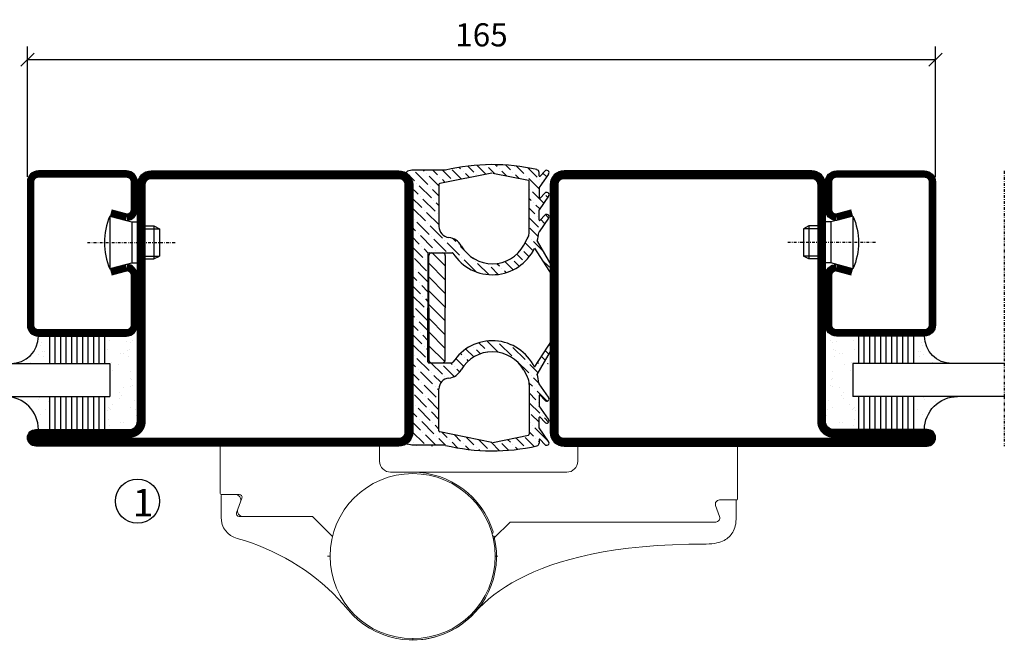
# Model space of a CAD drawing. Extents: x 0 to 1050, y 0 to 742.
# Drawn here: x 629 to 807, y 160 to 272 of the extents above; entities that cross this region are included whole.
import ezdxf

# ---------------------------------------------------------------- set-up
doc = ezdxf.new("R2010")
doc.units = 0
doc.linetypes.add('DASHDOT', pattern=[1, 0.5, -0.25, 0, -0.25])
doc.layers.get('0').update_dxf_attribs({"linetype": 'CONTINUOUS'})
doc.layers.get('DEFPOINTS').update_dxf_attribs({"linetype": 'CONTINUOUS'})
for name, color, linetype in [('CENTRUM', 3, 'DASHDOT'), ('DIM', 2, 'CONTINUOUS'), ('FOGNINGR', 1, 'CONTINUOUS'), ('GLAS_MED_FOGNING', 2, 'CONTINUOUS'), ('Gångjärn', 61, 'CONTINUOUS'), ('ISOLERING', 3, 'CONTINUOUS'), ('SPKONTUR', 7, 'CONTINUOUS'), ('STALPROFIL', 1, 'CONTINUOUS')]:
    doc.layers.add(name, color=color, linetype=linetype)
doc.styles.add('ROMANS', font='romans', dxfattribs={"width": 0.8})
doc.dimstyles.new('ROMANS', dxfattribs={"dimscale": 1.2, "dimtxt": 3.5, "dimasz": 2, "dimexe": 2, "dimexo": 1, "dimgap": 2, "dimtad": 1, "dimdsep": 46, "dimtxsty": 'ROMANS', "dimblk1": 'OBLIQUE', "dimblk2": 'OBLIQUE', "dimsah": 1, "dimcen": 2.5, "dimclrd": 2, "dimclre": 2, "dimclrt": 6, "dimadec": 0, "dimazin": 0, "dimtfac": 1, "dimtmove": 2, "dimatfit": 3, "dimfxl": 1, "dimtolj": 1, "dimarcsym": 0})

# ---------------------------------------------------------------- blocks, each defined once
blk = doc.blocks.new('_Oblique')
at = {"color": 0, "linetype": 'ByBlock', "lineweight": -2}
blk.add_line((-0.5, -0.5), (0.5, 0.5), dxfattribs=at)
blk = doc.blocks.new('*D51')
at = {"layer": 'DEFPOINTS', "color": 0, "transparency": 16777216}
for p in [(795, 265.23), (630, 242.7), (795, 242.7)]:
    blk.add_point(p, dxfattribs=at)
at = {"layer": 'GLAS_MED_FOGNING', "color": 2, "lineweight": -2, "transparency": 16777216}
for p, q in [((630, 243.9), (630, 267.63)), ((795, 243.9), (795, 267.63)), ((630, 265.23), (795, 265.23))]:
    blk.add_line(p, q, dxfattribs=at)
at = {"layer": 'GLAS_MED_FOGNING', "color": 2, "lineweight": -2, "transparency": 16777216, "xscale": 2.4, "yscale": 2.4, "zscale": 2.4, "rotation": 180}
blk.add_blockref('_Oblique', (630, 265.23), dxfattribs=at)
at = {"layer": 'GLAS_MED_FOGNING', "color": 2, "lineweight": -2, "transparency": 16777216, "xscale": 2.4, "yscale": 2.4, "zscale": 2.4}
blk.add_blockref('_Oblique', (795, 265.23), dxfattribs=at)
at = {"layer": 'GLAS_MED_FOGNING', "color": 6, "transparency": 16777216, "insert": (712.5, 269.73), "char_height": 4.2, "attachment_point": 5, "style": 'ROMANS'}
blk.add_mtext('\\A1;165', dxfattribs=at)
blk = doc.blocks.new('SP35021')
at = {"layer": 'SPKONTUR'}
blk.add_lwpolyline([(-47, 43.501), (-47, 26.5, 0.4142136), (-45.5, 25), (-2.5, 25, -0.4142136), (0, 22.5), (0, -22.5, -0.4142136), (-2.5, -25), (-47.5, -25, -0.4142136), (-50, -22.5), (-50, 43.5, -0.4142136), (-48.5, 45), (-48.499, 45, -0.4142136)], format="xyb", close=True, dxfattribs=at)
at = {"layer": 'STALPROFIL', "const_width": 1.5}
blk.add_lwpolyline([(-47.75, 43.501), (-47.75, 26.5, 0.4142136), (-45.5, 24.25), (-2.5, 24.25, -0.4142136), (-0.75, 22.5), (-0.75, -22.5, -0.4142136), (-2.5, -24.25), (-47.5, -24.25, -0.4142136), (-49.25, -22.5), (-49.25, 43.5, -0.4142136), (-48.499, 44.25, -0.4142136)], format="xyb", close=True, dxfattribs=at)
blk = doc.blocks.new('SP40020')
at = {"layer": 'CENTRUM'}
blk.add_line((-13, 34.07), (-13, 18), dxfattribs=at)
at = {"layer": 'GLAS_MED_FOGNING'}
for p, q in [((-8.2, 30), (-17.8, 30)), ((-17.8, 30), (-16.73, 26)), ((-8.2, 30), (-9.27, 26)), ((-9.27, 26), (-16.73, 26)), ((-16.73, 26), (-16.73, 25)), ((-9.27, 26), (-9.27, 25)), ((-16, 23.5), (-16, 22)), ((-15.5, 23.5), (-15.5, 21)), ((-10.5, 23.5), (-10.5, 21)), ((-10, 23.5), (-10, 22)), ((-10, 22), (-16, 22)), ((-16, 22), (-15.5, 21)), ((-10, 22), (-10.5, 21)), ((-10.5, 21), (-15.5, 21))]:
    blk.add_line(p, q, dxfattribs=at)
blk.add_arc((-13, 18.93), 12.07, 66.5445, 113.4555, dxfattribs=at)
blk = doc.blocks.new('SP43020')
at = {"layer": 'SPKONTUR'}
blk.add_lwpolyline([(-8.2, 30), (-9, 27, 0.414214), (-7, 25), (-2, 25, 0.414214), (0, 27), (0, 43, 0.414214), (-2, 45), (-28, 45, 0.414214), (-30, 43), (-30, 27, 0.414214), (-28, 25), (-19, 25, 0.414214), (-17, 27), (-17.8, 30)], format="xyb", dxfattribs=at)
at = {"layer": 'STALPROFIL', "const_width": 1.25}
blk.add_lwpolyline([(-7.59, 29.84), (-8.37, 26.93, 0.398381), (-7, 25.62), (-2, 25.62, 0.414214), (-0.62, 27), (-0.62, 43, 0.414214), (-2, 44.38), (-28, 44.38, 0.414214), (-29.37, 43), (-29.37, 27, 0.414214), (-28, 25.62), (-19, 25.62, 0.398381), (-17.63, 26.93), (-18.41, 29.84)], format="xyb", dxfattribs=at)
at = {"layer": 'GLAS_MED_FOGNING'}
blk.add_blockref('SP40020', (0, 0), dxfattribs=at)
blk = doc.blocks.new('*X38')
at = {"color": 0}
for p, q in [((-43.58, 30.51), (-43.58, 30.51)), ((-46.25, 30.16), (-46.25, 30.16)), ((-45.21, 30.3), (-45.21, 30.3)), ((-43.29, 29.99), (-43.29, 29.99)), ((-43.26, 30.12), (-43.26, 30.12)), ((-43.03, 30.19), (-43.03, 30.19)), ((-42.45, 29.46), (-42.45, 29.46)), ((-36.22, 29.47), (-36.22, 29.47)), ((-34.89, 29.71), (-34.89, 29.71)), ((-32.51, 30.36), (-32.51, 30.36)), ((-30.84, 30.02), (-30.84, 30.02)), ((-45.73, 28.12), (-45.73, 28.12)), ((-45.64, 27.51), (-45.64, 27.51)), ((-41.27, 28.29), (-41.27, 28.29)), ((-40.9, 27.96), (-40.9, 27.96)), ((-40.33, 28.31), (-40.33, 28.31)), ((-39.41, 27.52), (-39.41, 27.52)), ((-35.09, 28.38), (-35.09, 28.38)), ((-33.19, 27.53), (-33.19, 27.53)), ((-33.15, 28.12), (-33.15, 28.12)), ((-30.97, 26.99), (-30.97, 26.99)), ((-46.91, 26.2), (-46.91, 26.2)), ((-44.41, 25.22), (-44.41, 25.22)), ((-43.37, 25.36), (-43.37, 25.36)), ((-42.91, 26.33), (-42.91, 26.33)), ((-41.74, 25.57), (-41.74, 25.57)), ((-39.16, 26.36), (-39.16, 26.36)), ((-39.02, 25.93), (-39.02, 25.93)), ((-37.98, 26.07), (-37.98, 26.07)), ((-37.79, 26.31), (-37.79, 26.31)), ((-36.36, 26.28), (-36.36, 26.28)), ((-33.64, 26.64), (-33.64, 26.64)), ((-32.6, 26.78), (-32.6, 26.78)), ((-32.39, 26.5), (-32.39, 26.5)), ((-31.15, 26.29), (-31.15, 26.29)), ((-30.79, 25.96), (-30.79, 25.96)), ((-29.22, 25.01), (-29.22, 25.01))]:
    blk.add_line(p, q, dxfattribs=at)
blk = doc.blocks.new('*X36')
at = {"color": 0}
for p, q in [((-41.91, 45.03), (-41.91, 45.03)), ((-41.02, 46.38), (-41.02, 46.38)), ((-41.54, 43.07), (-41.54, 43.07)), ((-41.07, 44.49), (-41.07, 44.49)), ((-44.26, 42.55), (-44.26, 42.55)), ((-43.41, 41.75), (-43.41, 41.75)), ((-41.17, 42.74), (-41.17, 42.74)), ((-41.89, 41.09), (-41.89, 41.09))]:
    blk.add_line(p, q, dxfattribs=at)
blk = doc.blocks.new('*X37')
at = {"color": 0}
for p, q in [((-34.84, 44.5), (-34.84, 44.5)), ((-33.79, 42.16), (-33.79, 42.16)), ((-33.42, 42.9), (-33.42, 42.9)), ((-32.89, 41.92), (-32.89, 41.92)), ((-32.75, 42.29), (-32.75, 42.29)), ((-31.8, 42.57), (-31.8, 42.57)), ((-31.12, 42.51), (-31.12, 42.51)), ((-31.43, 41.07), (-31.43, 41.07))]:
    blk.add_line(p, q, dxfattribs=at)
blk = doc.blocks.new('GLAS6-6X5')
at = {"layer": 'GLAS_MED_FOGNING'}
for p, q in [((9, 49), (9, 30)), ((15, 49), (15, 30)), ((9, 41), (3, 41)), ((9, 40), (3, 40)), ((20, 41), (15, 41)), ((20, 40), (15, 40)), ((9, 39), (3, 39)), ((9, 38), (3, 38)), ((20, 39), (15, 39)), ((20, 38), (15, 38)), ((9, 37), (3, 37)), ((9, 36), (3, 36)), ((20, 37), (15, 37)), ((20, 36), (15, 36)), ((9, 35), (3, 35)), ((9, 34), (3, 34)), ((20, 35), (15, 35)), ((20, 34), (15, 34)), ((9, 33), (3, 33)), ((20, 33), (15, 33)), ((9, 32), (3, 32)), ((9, 31), (3, 31)), ((20, 32), (15, 32)), ((20, 31), (15, 31)), ((15, 30), (9, 30))]:
    blk.add_line(p, q, dxfattribs=at)
for centre, radius, start, end in [((3, 49), 6, 270, 0), ((20, 48), 5, 180, 270)]:
    blk.add_arc(centre, radius, start, end, dxfattribs=at)
for name in ['*X36', '*X37', '*X38']:
    blk.add_blockref(name, (50, 0), dxfattribs=at)
blk = doc.blocks.new('50_SP43020')
at = {"layer": 'CENTRUM'}
blk.add_lwpolyline([(0, 57.5), (-35, 57.5), (-41, 57.5), (-50, 57.5)], dxfattribs=at)
at = {"layer": 'GLAS_MED_FOGNING'}
for p, q in [((-41, 57.5), (-41, 49)), ((-35, 57.5), (-35, 49))]:
    blk.add_line(p, q, dxfattribs=at)
for name, p in [('GLAS6-6X5', (-50, 0)), ('SP43020', (0, 0))]:
    blk.add_blockref(name, p)
blk = doc.blocks.new('*X31')
at = {"color": 0}
for p, q in [((2875.63, 1351.82), (2876.32, 1352.51)), ((2879.69, 1352.34), (2880.06, 1352.71)), ((2883.18, 1352.29), (2883.67, 1352.78)), ((2891.37, 1351.64), (2892.73, 1353)), ((2893.17, 1353.45), (2893.17, 1353.45)), ((2893.61, 1353.89), (2893.9, 1354.17)), ((2906.87, 1353), (2907.43, 1353.56)), ((2907.89, 1352.25), (2908.42, 1352.78)), ((2915.27, 1350.79), (2917.06, 1352.58)), ((2920.13, 1352.12), (2920.87, 1352.86)), ((2921.9, 1350.35), (2924.11, 1352.56)), ((2874.67, 1349.09), (2876.38, 1350.79)), ((2876.6, 1349.25), (2878.5, 1351.14)), ((2876.82, 1351.24), (2876.82, 1351.24)), ((2877.26, 1351.68), (2877.36, 1351.78)), ((2879.03, 1349.91), (2881.1, 1351.98)), ((2881.46, 1350.57), (2882.14, 1351.25)), ((2883.45, 1350.79), (2883.45, 1350.79)), ((2883.77, 1349.34), (2885.44, 1351.02)), ((2884.09, 1351.43), (2884.83, 1352.17)), ((2885.66, 1349.47), (2887.19, 1351)), ((2888.09, 1350.13), (2889.81, 1351.85)), ((2908.96, 1351.56), (2909.67, 1352.27)), ((2910.04, 1350.87), (2910.19, 1351.02)), ((2910.41, 1349.47), (2911.91, 1350.97)), ((2910.63, 1351.46), (2910.63, 1351.46)), ((2912.84, 1350.13), (2913.81, 1351.11)), ((2917.26, 1351.02), (2917.26, 1351.02)), ((2917.35, 1349.34), (2919.25, 1351.24)), ((2919.47, 1349.69), (2920.92, 1351.14)), ((2919.69, 1351.68), (2919.69, 1351.68)), ((2924.33, 1351.02), (2924.46, 1351.14)), ((2878.59, 1349.47), (2878.59, 1349.47)), ((2880.23, 1349.34), (2880.58, 1349.69)), ((2881.02, 1350.13), (2881.02, 1350.13)), ((2882, 1349.34), (2883.01, 1350.35)), ((2887.13, 1349.18), (2887.21, 1349.25)), ((2887.65, 1349.69), (2887.65, 1349.69)), ((2888.3, 1348.58), (2889.64, 1349.91)), ((2889.86, 1348.36), (2890.83, 1349.34)), ((2909.74, 1347.04), (2911.95, 1349.25)), ((2909.97, 1349.03), (2909.97, 1349.03)), ((2912.4, 1349.69), (2912.4, 1349.69)), ((2913.81, 1349.33), (2914.38, 1349.91)), ((2914.83, 1350.35), (2914.83, 1350.35)), ((2915.59, 1349.34), (2916.82, 1350.57)), ((2920.89, 1349.34), (2921.01, 1349.47)), ((2921.46, 1349.91), (2921.46, 1349.91)), ((2922.66, 1349.34), (2923.44, 1350.13)), ((2923.67, 1348.59), (2925.31, 1350.23)), ((2923.89, 1350.57), (2923.89, 1350.57)), ((2874.36, 1347.01), (2875.71, 1348.36)), ((2875.94, 1346.82), (2876.58, 1347.46)), ((2876.16, 1348.81), (2876.16, 1348.81)), ((2889.42, 1347.92), (2889.42, 1347.92)), ((2890.35, 1347.09), (2891.4, 1348.14)), ((2891.62, 1346.6), (2892.56, 1347.53)), ((2907.31, 1346.38), (2909.52, 1348.59)), ((2923.74, 1346.89), (2925.21, 1348.36)), ((2925.43, 1346.82), (2925.82, 1347.2)), ((2874.18, 1345.06), (2875.05, 1345.93)), ((2875.49, 1346.38), (2875.49, 1346.38)), ((2891.18, 1346.15), (2891.18, 1346.15)), ((2891.7, 1344.9), (2893.17, 1346.38)), ((2906.65, 1343.94), (2908.86, 1346.15)), ((2906.87, 1345.93), (2906.87, 1345.93)), ((2909.3, 1346.6), (2909.3, 1346.6)), ((2924.04, 1345.42), (2924.55, 1345.93)), ((2924.77, 1344.39), (2925.98, 1345.6)), ((2924.99, 1346.38), (2924.99, 1346.38)), ((2874.83, 1343.94), (2874.83, 1343.94)), ((2875.27, 1344.39), (2876.13, 1345.24)), ((2892.05, 1343.48), (2892.51, 1343.94)), ((2892.73, 1342.4), (2894.03, 1343.7)), ((2892.95, 1344.39), (2892.95, 1344.39)), ((2893.39, 1344.83), (2893.72, 1345.16)), ((2906.15, 1341.68), (2908.19, 1343.71)), ((2924.55, 1342.4), (2926.08, 1343.93)), ((2874.1, 1343.22), (2874.39, 1343.5)), ((2874.61, 1341.96), (2875.68, 1343.02)), ((2892.07, 1339.97), (2894.07, 1341.97)), ((2892.29, 1341.96), (2892.29, 1341.96)), ((2906.21, 1343.5), (2906.21, 1343.5)), ((2926.1, 1342.18), (2926.1, 1342.18)), ((2874.17, 1341.51), (2874.17, 1341.51)), ((2874.21, 1339.79), (2875.85, 1341.43)), ((2906.46, 1340.21), (2907.53, 1341.29)), ((2907.76, 1339.75), (2908.48, 1340.47)), ((2907.98, 1341.74), (2907.98, 1341.74)), ((2924.1, 1340.18), (2925.65, 1341.74)), ((2925.88, 1340.19), (2926.03, 1340.34)), ((2874.37, 1338.18), (2875.49, 1339.3)), ((2875.71, 1337.76), (2876.44, 1338.49)), ((2875.94, 1339.75), (2875.94, 1339.75)), ((2890.64, 1338.54), (2891.18, 1339.08)), ((2891.4, 1337.54), (2893.58, 1339.71)), ((2891.62, 1339.53), (2891.62, 1339.53)), ((2907.31, 1339.3), (2907.31, 1339.3)), ((2907.6, 1337.82), (2909.05, 1339.27)), ((2909.52, 1337.98), (2909.8, 1338.26)), ((2923.65, 1337.96), (2924.99, 1339.3)), ((2925.21, 1337.76), (2925.85, 1338.4)), ((2925.43, 1339.75), (2925.43, 1339.75)), ((2874.6, 1336.64), (2874.83, 1336.87)), ((2875.05, 1335.33), (2876.74, 1337.02)), ((2875.27, 1337.32), (2875.27, 1337.32)), ((2888.31, 1334.44), (2890.52, 1336.65)), ((2888.53, 1336.43), (2888.53, 1336.43)), ((2888.97, 1336.87), (2889.7, 1337.6)), ((2890.96, 1337.09), (2890.96, 1337.09)), ((2908.39, 1336.84), (2908.64, 1337.09)), ((2909.08, 1337.54), (2909.08, 1337.54)), ((2909.31, 1335.99), (2910.73, 1337.42)), ((2911.29, 1336.21), (2911.79, 1336.71)), ((2923.2, 1335.75), (2924.33, 1336.87)), ((2924.77, 1337.32), (2924.77, 1337.32)), ((2875.1, 1333.61), (2876.6, 1335.11)), ((2887.48, 1335.38), (2888.09, 1335.99)), ((2910.1, 1335.02), (2910.41, 1335.33)), ((2910.63, 1333.78), (2912.58, 1335.73)), ((2910.85, 1335.77), (2910.85, 1335.77)), ((2924.11, 1334.89), (2924.11, 1334.89)), ((2924.55, 1335.33), (2925.55, 1336.33)), ((2876.16, 1331.13), (2877.97, 1332.94)), ((2876.38, 1333.12), (2876.38, 1333.12)), ((2876.82, 1333.56), (2877.34, 1334.08)), ((2878.59, 1331.79), (2879.74, 1332.94)), ((2881.02, 1332.45), (2881.51, 1332.94)), ((2882.79, 1330.69), (2885, 1332.9)), ((2885.22, 1331.35), (2887.43, 1333.56)), ((2887.65, 1332.01), (2889.86, 1334.22)), ((2887.87, 1334), (2887.87, 1334)), ((2910.1, 1331.48), (2912.18, 1333.56)), ((2910.19, 1333.34), (2910.19, 1333.34)), ((2912.4, 1332.01), (2913.7, 1333.32)), ((2912.62, 1334), (2912.62, 1334)), ((2914.83, 1332.68), (2915.1, 1332.94)), ((2916.59, 1330.91), (2918.63, 1332.94)), ((2916.82, 1332.9), (2916.82, 1332.9)), ((2919.03, 1331.57), (2920.4, 1332.94)), ((2921.46, 1332.23), (2922.17, 1332.94)), ((2922.75, 1333.53), (2923.67, 1334.44)), ((2923.89, 1332.9), (2925.1, 1334.11)), ((2875.1, 1331.84), (2875.94, 1332.68)), ((2877.92, 1329.36), (2880.13, 1331.57)), ((2878.15, 1331.35), (2878.15, 1331.35)), ((2880.36, 1330.02), (2882.56, 1332.23)), ((2880.58, 1332.01), (2880.58, 1332.01)), ((2883.01, 1332.68), (2883.01, 1332.68)), ((2884.55, 1328.92), (2886.76, 1331.13)), ((2886.98, 1329.58), (2889.19, 1331.79)), ((2887.21, 1331.57), (2887.21, 1331.57)), ((2889.64, 1332.23), (2889.64, 1332.23)), ((2890.08, 1332.68), (2890.1, 1332.7)), ((2909.3, 1328.92), (2911.51, 1331.13)), ((2911.73, 1329.58), (2913.94, 1331.79)), ((2911.95, 1331.57), (2911.95, 1331.57)), ((2914.16, 1330.24), (2916.37, 1332.45)), ((2914.38, 1332.23), (2914.38, 1332.23)), ((2918.36, 1329.14), (2920.57, 1331.35)), ((2918.58, 1331.13), (2918.58, 1331.13)), ((2920.79, 1329.8), (2923, 1332.01)), ((2921.01, 1331.79), (2921.01, 1331.79)), ((2923.22, 1330.47), (2925.1, 1332.34)), ((2923.44, 1332.45), (2923.44, 1332.45)), ((2875.1, 1330.07), (2875.27, 1330.24)), ((2875.49, 1328.7), (2877.7, 1330.91)), ((2875.71, 1330.69), (2875.71, 1330.69)), ((2879.91, 1329.58), (2879.91, 1329.58)), ((2880.04, 1327.94), (2881.9, 1329.8)), ((2882.12, 1328.26), (2884.33, 1330.47)), ((2882.34, 1330.24), (2882.34, 1330.24)), ((2884.77, 1330.91), (2884.77, 1330.91)), ((2887.12, 1327.94), (2888.53, 1329.36)), ((2888.88, 1327.94), (2890.96, 1330.02)), ((2888.97, 1329.8), (2888.97, 1329.8)), ((2889.42, 1330.24), (2890.17, 1331)), ((2891.18, 1328.48), (2893.39, 1330.69)), ((2891.4, 1330.47), (2891.4, 1330.47)), ((2891.85, 1330.91), (2891.88, 1330.94)), ((2893.61, 1329.14), (2895.42, 1330.94)), ((2895.6, 1329.36), (2895.6, 1329.36)), ((2895.95, 1327.94), (2897.59, 1329.58)), ((2896.04, 1329.8), (2897.19, 1330.94)), ((2897.81, 1328.03), (2900.02, 1330.24)), ((2898.03, 1330.02), (2898.03, 1330.02)), ((2898.47, 1330.47), (2898.95, 1330.94)), ((2900.24, 1328.7), (2902.45, 1330.91)), ((2900.46, 1330.69), (2900.46, 1330.69)), ((2902.67, 1329.36), (2904.26, 1330.94)), ((2904.66, 1329.58), (2904.66, 1329.58)), ((2904.79, 1327.94), (2906.65, 1329.8)), ((2905.1, 1330.02), (2906.03, 1330.94)), ((2906.87, 1328.26), (2909.08, 1330.47)), ((2907.09, 1330.24), (2907.09, 1330.24)), ((2907.53, 1330.69), (2907.79, 1330.94)), ((2909.52, 1330.91), (2909.52, 1330.91)), ((2911.86, 1327.94), (2913.28, 1329.36)), ((2913.63, 1327.94), (2915.71, 1330.02)), ((2913.72, 1329.8), (2913.72, 1329.8)), ((2915.93, 1328.48), (2918.14, 1330.69)), ((2916.15, 1330.47), (2916.15, 1330.47)), ((2920.35, 1329.36), (2920.35, 1329.36)), ((2920.7, 1327.94), (2922.34, 1329.58)), ((2922.56, 1328.03), (2924.77, 1330.24)), ((2922.78, 1330.02), (2922.78, 1330.02)), ((2875.55, 1326.99), (2877.04, 1328.48)), ((2877.48, 1328.92), (2877.48, 1328.92)), ((2877.87, 1327.54), (2879.47, 1329.14)), ((2883.58, 1327.94), (2883.67, 1328.03)), ((2884.11, 1328.48), (2884.11, 1328.48)), ((2885.35, 1327.94), (2886.1, 1328.7)), ((2886.54, 1329.14), (2886.54, 1329.14)), ((2890.74, 1328.03), (2890.74, 1328.03)), ((2892.42, 1327.94), (2892.73, 1328.26)), ((2893.17, 1328.7), (2893.17, 1328.7)), ((2894.19, 1327.94), (2895.16, 1328.92)), ((2899.8, 1328.26), (2899.8, 1328.26)), ((2901.26, 1327.94), (2901.79, 1328.48)), ((2902.23, 1328.92), (2902.23, 1328.92)), ((2903.03, 1327.94), (2904.22, 1329.14)), ((2908.33, 1327.94), (2908.42, 1328.03)), ((2908.86, 1328.48), (2908.86, 1328.48)), ((2910.1, 1327.94), (2910.85, 1328.7)), ((2911.29, 1329.14), (2911.29, 1329.14)), ((2915.49, 1328.03), (2915.49, 1328.03)), ((2917.17, 1327.94), (2917.48, 1328.26)), ((2917.92, 1328.7), (2917.92, 1328.7)), ((2918.94, 1327.94), (2919.91, 1328.92)), ((2923.49, 1327.2), (2924.11, 1327.81)), ((2924.55, 1328.26), (2924.55, 1328.26)), ((2924.99, 1328.7), (2925.1, 1328.81))]:
    blk.add_line(p, q, dxfattribs=at)
blk = doc.blocks.new('KFRIBAKKANT')
at = {"layer": 'DIM'}
for p, q in [((-32.6, 6.15), (-34.97, 3.78)), ((-34.97, 3.65), (-34.97, 5.65)), ((-34.47, 6.15), (-25, 6.15)), ((-30.1, 6.15), (-33.1, 3.15)), ((-27.6, 6.15), (-30.6, 3.15)), ((-25.1, 6.15), (-28.1, 3.15)), ((-22.6, 6.15), (-25.6, 3.15)), ((-15.52, 6.15), (-25, 6.15)), ((-20.1, 6.15), (-23.1, 3.15)), ((-17.6, 6.15), (-20.6, 3.15)), ((-15.21, 6.04), (-18.1, 3.15)), ((-15.02, 3.65), (-15.02, 5.65)), ((-25, 3.15), (-34.47, 3.15)), ((-25, 3.15), (-15.52, 3.15))]:
    blk.add_line(p, q, dxfattribs=at)
for centre, start, end in [((-34.47, 5.65), 90, 180), ((-15.52, 5.65), 0, 90), ((-34.47, 3.65), 180, 270), ((-15.52, 3.65), 270, 0)]:
    blk.add_arc(centre, 0.5, start, end, dxfattribs=at)
at = {"layer": 'FOGNINGR'}
for p, q in [((-37.11, 22.86), (-31.36, 26.18)), ((-35.81, 22.36), (-30.94, 25.49)), ((-14.19, 22.36), (-19.06, 25.49)), ((-12.89, 22.86), (-18.64, 26.18)), ((-49.85, 24.22), (-48.92, 23.37)), ((-49.28, 24.92), (-46.83, 23.2)), ((-45.82, 24.22), (-44.89, 23.37)), ((-45.26, 24.92), (-42.8, 23.2)), ((-41.82, 24.22), (-40.89, 23.37)), ((-41.26, 24.92), (-38.8, 23.2)), ((-8.74, 24.92), (-11.2, 23.2)), ((-8.18, 24.22), (-9.11, 23.37)), ((-4.74, 24.92), (-7.2, 23.2)), ((-4.18, 24.22), (-5.11, 23.37)), ((-0.72, 24.92), (-3.17, 23.2)), ((-0.15, 24.22), (-1.08, 23.37)), ((-48.98, 23.2), (-49.6, 23.2)), ((-46.83, 23.2), (-44.96, 23.2)), ((-40.96, 23.2), (-42.8, 23.2)), ((-9.04, 23.2), (-7.2, 23.2)), ((-3.17, 23.2), (-5.04, 23.2)), ((-1.02, 23.2), (-0.4, 23.2)), ((-49.48, 14.8), (-48.17, 21.24)), ((-38.96, 21.4), (-47.98, 21.4)), ((-36.36, 20.39), (-37.51, 21.03)), ((-13.64, 20.39), (-12.49, 21.03)), ((-11.04, 21.4), (-2.02, 21.4)), ((-0.52, 14.8), (-1.83, 21.24)), ((-49.48, 14.6), (-47.57, 5.16)), ((-0.52, 14.6), (-2.43, 5.16)), ((-35, 3.2), (-35, 7.38)), ((-15, 3.2), (-15, 7.38)), ((-50, 6.2), (-50, 0.09)), ((0, 6.2), (0, 0.09)), ((-47.37, 5), (-39.76, 5)), ((-2.63, 5), (-10.24, 5)), ((-34.8, 3), (-25, 3)), ((-15.2, 3), (-25, 3)), ((-50, 0.09), (-49.81, -0.69)), ((-45.82, 0), (-49.2, -0.98)), ((-45.82, 0), (-25, 0)), ((-4.18, 0), (-25, 0)), ((-4.18, 0), (-0.8, -0.98)), ((0, 0.09), (-0.19, -0.69))]:
    blk.add_line(p, q, dxfattribs=at)
for centre, radius, start, end in [((-31.16, 25.83), 0.4, 302.7832, 120.0113), ((-18.84, 25.83), 0.4, 59.9887, 237.2168), ((-49.54, 24.55), 0.45, 55, 227.819), ((-48.98, 23.3), 0.1, 270, 47.819), ((-45.52, 24.55), 0.45, 55, 227.819), ((-44.96, 23.3), 0.1, 270, 47.819), ((-41.52, 24.55), 0.45, 55, 227.819), ((-40.96, 23.3), 0.1, 270, 47.819), ((-14.96, 24.63), 0.2, 35.9203, 69.9887), ((-9.04, 23.3), 0.1, 132.181, 270), ((-8.48, 24.55), 0.45, 312.181, 125), ((-5.04, 23.3), 0.1, 132.181, 270), ((-4.48, 24.55), 0.45, 312.181, 125), ((-1.02, 23.3), 0.1, 132.181, 270), ((-0.46, 24.55), 0.45, 312.181, 125), ((-14.38, 14.7), 36.63, 167.2056, 193.4197), ((-49.6, 22.7), 0.5, 90, 167.2056), ((-38.69, 23.36), 0.2, 235, 264.6287), ((-39.5, 14.7), 8.5, 73.6492, 84.6287), ((-39.5, 14.7), 8.5, 302.6993, 64.2814), ((-10.5, 14.7), 8.5, 115.7186, 237.3007), ((-10.5, 14.7), 8.5, 95.3713, 106.3508), ((-11.31, 23.36), 0.2, 275.3713, 305), ((-0.4, 22.7), 0.5, 12.7944, 90), ((-35.62, 14.7), 36.63, 346.5803, 12.7944), ((-47.98, 21.2), 0.2, 90, 168.5422), ((-38.96, 18.4), 3, 61.1328, 90), ((-39.5, 14.7), 6.5, 299.7252, 61.1328), ((-10.5, 14.7), 6.5, 118.8672, 240.2748), ((-11.04, 18.4), 3, 90, 118.8672), ((-2.02, 21.2), 0.2, 11.4578, 90), ((-34.79, 6.45), 3, 119.7252, 173.6855), ((-15.21, 6.45), 3, 6.3145, 60.2748), ((-34.8, 7.38), 0.2, 122.6993, 180), ((-15.2, 7.38), 0.2, 0, 57.3007), ((-39.76, 7), 2, 270, 353.6855), ((-10.24, 7), 2, 186.3145, 270), ((-47.37, 5.2), 0.2, 191.4578, 270), ((-2.63, 5.2), 0.2, 270, 348.5422), ((-34.8, 3.2), 0.2, 180, 270), ((-15.2, 3.2), 0.2, 270, 0), ((-49.34, -0.5), 0.5, 202.1574, 286.1724), ((-0.66, -0.5), 0.5, 253.8276, 337.8426)]:
    blk.add_arc(centre, radius, start, end, dxfattribs=at)
at = {"layer": 'GLAS_MED_FOGNING'}
blk.add_blockref('*X31', (-2925.1, -1327.94), dxfattribs=at)

msp = doc.modelspace()

# ---------------------------------------------------------------- linework, layer by layer
at = {"layer": 'GLAS_MED_FOGNING'}
msp.add_circle((650, 184.996), 4, dxfattribs=at)
at = {"layer": 'Gångjärn', "lineweight": 5}
for p, q in [((674.025, 195.001), (665, 195.001)), ((665, 195.001), (665, 186.401)), ((679.5, 195.001), (679.5, 195.001)), ((694, 195.001), (685.004, 195.001)), ((694, 192.251), (694, 195.001)), ((730, 192.251), (730, 195.001)), ((730, 195.001), (739.025, 195.001)), ((744.5, 195.001), (744.5, 195.001)), ((750.004, 195.001), (759, 195.001)), ((759, 195.001), (759, 185.401)), ((700, 190.251), (696, 190.251)), ((700, 190.251), (700, 190.251)), ((700, 190.251), (700, 190.251)), ((700, 190.251), (728, 190.251)), ((665.2, 186.201), (668.5, 186.201)), ((667.786, 186.201), (665.386, 186.201)), ((665.186, 186.001), (665.186, 182.051)), ((668.002, 182.872), (668.726, 184.859)), ((668.97, 185.53), (668.247, 183.543)), ((758.8, 185.201), (755.75, 185.201)), ((755.75, 185.201), (758.8, 185.201)), ((758.8, 185.201), (758.8, 182.201)), ((755.045, 184.194), (755.768, 182.208)), ((755.768, 182.208), (755.045, 184.194)), ((681.692, 182.201), (668.472, 182.201)), ((669.186, 182.201), (681.696, 182.201)), ((685.426, 178.55), (681.834, 182.142)), ((681.838, 182.142), (685.427, 178.553)), ((717.7, 181.201), (714.861, 178.362)), ((714.861, 178.362), (717.7, 181.201)), ((755.064, 181.201), (717.7, 181.201)), ((717.7, 181.201), (755.064, 181.201)), ((758.689, 180.88), (758.613, 180.518)), ((758.745, 181.284), (758.689, 180.88)), ((758.782, 181.724), (758.745, 181.284)), ((758.8, 182.201), (758.782, 181.724)), ((757.851, 178.908), (757.679, 178.705)), ((758.009, 179.128), (757.851, 178.908)), ((758.156, 179.364), (758.009, 179.128)), ((758.29, 179.616), (758.156, 179.364)), ((758.41, 179.893), (758.29, 179.616)), ((758.518, 180.193), (758.41, 179.893)), ((758.613, 180.518), (758.518, 180.193)), ((668.114, 178.201), (669.421, 177.815)), ((669.421, 177.815), (670.711, 177.387)), ((670.711, 177.387), (671.984, 176.918)), ((714.588, 178.642), (714.554, 178.633)), ((714.663, 178.164), (714.861, 178.362)), ((750.194, 177.162), (747.234, 177.066)), ((753.3, 177.201), (750.194, 177.162)), ((753.849, 177.219), (753.3, 177.201)), ((754.356, 177.256), (753.849, 177.219)), ((754.822, 177.313), (754.356, 177.256)), ((755.243, 177.391), (754.822, 177.313)), ((755.622, 177.489), (755.243, 177.391)), ((755.969, 177.6), (755.622, 177.489)), ((756.285, 177.724), (755.969, 177.6)), ((756.569, 177.86), (756.285, 177.724)), ((756.831, 178.008), (756.569, 177.86)), ((757.071, 178.165), (756.831, 178.008)), ((757.289, 178.333), (757.071, 178.165)), ((757.492, 178.513), (757.289, 178.333)), ((757.679, 178.705), (757.492, 178.513)), ((671.984, 176.918), (673.24, 176.406)), ((673.24, 176.406), (674.48, 175.852)), ((674.48, 175.852), (675.698, 175.258)), ((732.467, 175.341), (730.459, 174.894)), ((734.589, 175.751), (732.467, 175.341)), ((736.844, 176.113), (734.589, 175.751)), ((739.232, 176.43), (736.844, 176.113)), ((741.753, 176.7), (739.232, 176.43)), ((744.418, 176.914), (741.753, 176.7)), ((747.234, 177.066), (744.418, 176.914)), ((675.698, 175.258), (676.894, 174.624)), ((676.894, 174.624), (678.069, 173.95)), ((678.069, 173.95), (679.218, 173.238)), ((684.5, 175.001), (685, 175.001)), ((715, 175.001), (715.5, 175.001)), ((726.78, 173.886), (725.095, 173.332)), ((728.563, 174.409), (726.78, 173.886)), ((730.459, 174.894), (728.563, 174.409)), ((679.218, 173.238), (680.342, 172.489)), ((680.342, 172.489), (681.439, 171.702)), ((722.015, 172.132), (720.608, 171.49)), ((723.506, 172.747), (722.015, 172.132)), ((725.095, 173.332), (723.506, 172.747)), ((681.439, 171.702), (682.508, 170.88)), ((682.508, 170.88), (683.547, 170.023)), ((683.547, 170.023), (684.556, 169.132)), ((718.044, 170.132), (716.877, 169.42)), ((719.284, 170.824), (718.044, 170.132)), ((720.608, 171.49), (719.284, 170.824)), ((684.556, 169.132), (685.532, 168.208)), ((685.532, 168.208), (686.474, 167.254)), ((715.784, 168.689), (714.764, 167.937)), ((716.877, 169.42), (715.784, 168.689)), ((686.474, 167.254), (687.384, 166.269)), ((713.805, 167.167), (712.905, 166.379)), ((714.764, 167.937), (713.805, 167.167)), ((687.384, 166.269), (688.26, 165.251)), ((712.068, 165.574), (711.292, 164.751)), ((712.905, 166.379), (712.068, 165.574)), ((700, 160.001), (700, 159.701))]:
    msp.add_line(p, q, dxfattribs=at)
msp.add_circle((700, 175.001), 15, dxfattribs=at)
for centre, radius, start, end in [((696, 192.251), 2, 180, 270), ((728, 192.251), 2, 270, 0), ((700, 175.001), 15.25, 16.76143, 90), ((665.2, 186.401), 0.2, 180, 270), ((665.386, 186.001), 0.2, 90, 180), ((667.786, 185.201), 1, 340, 90), ((668.5, 185.701), 0.5, 340, 90), ((755.75, 184.451), 0.75, 90, 200), ((755.75, 184.451), 0.75, 90, 200), ((758.8, 185.401), 0.2, 270, 0), ((668.472, 182.701), 0.5, 160, 270), ((669.186, 183.201), 1, 160, 270), ((669.181, 182.051), 3.995, 180, 254.51153), ((681.692, 182.001), 0.2, 45, 90), ((681.696, 182.001), 0.2, 45, 90), ((755.064, 181.951), 0.75, 270, 20), ((755.064, 181.951), 0.75, 270, 20), ((715.001, 177.747), 1.5, 110.3132, 112.75846), ((714.411, 179.341), 0.2, 290.3132, 16.76143), ((685.35, 178.448), 0.2, 94.768, 95.79624), ((699.986, 175.001), 15.25, 219.74294, 13.23857), ((714.636, 178.448), 0.2, 13.23857, 104), ((700, 175.001), 15.25, 269.97667, 317.76824)]:
    msp.add_arc(centre, radius, start, end, dxfattribs=at)
msp.add_point((703.5, 195.001), dxfattribs=at)

# ---------------------------------------------------------------- block references
at = {"rotation": 90}
for name in ['50_SP43020', 'SP35021']:
    msp.add_blockref(name, (675, 245.001), dxfattribs=at)
at = {"xscale": -1, "rotation": 270}
for name in ['SP35021', '50_SP43020']:
    msp.add_blockref(name, (750, 245), dxfattribs=at)
at = {"layer": 'ISOLERING', "rotation": 270}
msp.add_blockref('KFRIBAKKANT', (699.779, 195.136), dxfattribs=at)

# ---------------------------------------------------------------- texts
at = {"layer": 'CENTRUM', "insert": (649.121, 187.209), "char_height": 5, "width": 7.5, "attachment_point": 1, "style": 'ROMANS'}
msp.add_mtext('{\\C6;1}', dxfattribs=at)

# ---------------------------------------------------------------- dimensions: what is measured, and where the dimension line sits
at = {"layer": 'GLAS_MED_FOGNING'}
dim = msp.add_linear_dim(base=(795, 265.228), p1=(630, 242.7), p2=(795, 242.7), dimstyle='ROMANS', dxfattribs=at)
dim.commit()
dim.dimension.update_dxf_attribs({"geometry": '*D51', "text_midpoint": (712.5, 269.728)})

doc.saveas('drawing.dxf')
